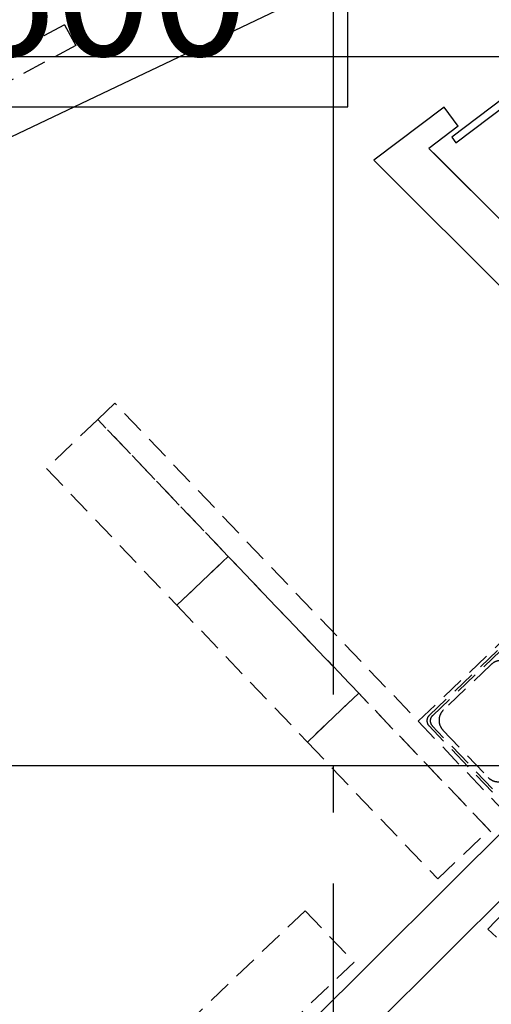
# Model space of a CAD drawing. Units: inches. Extents: x 5102862 to 6536099, y -1763616 to -1590648.
# Drawn here: x 5588018 to 5590014, y -1708284 to -1704118 of the extents above; entities that cross this region are included whole.
import ezdxf
from ezdxf.enums import TextEntityAlignment as Align

# ---------------------------------------------------------------- set-up
doc = ezdxf.new("R2010")
doc.units = ezdxf.units.IN
doc.header["$LTSCALE"] = 200
doc.header["$MEASUREMENT"] = 0
doc.linetypes.add('CEN_POS', pattern=[74, 70, -1.5, 1, -1.5])
doc.linetypes.add('HIDDENX2', pattern=[0.75, 0.5, -0.25])
for name, color, linetype in [('BRK', 3, 'CONTINUOUS'), ('CEN', 226, 'CEN_POS'), ('fur1', 250, 'CONTINUOUS'), ('sym3', 6, 'CONTINUOUS'), ('WAL', 3, 'CONTINUOUS'), ('WAL2', 3, 'CONTINUOUS'), ('WIN', 4, 'CONTINUOUS')]:
    doc.layers.add(name, color=color, linetype=linetype)
doc.layers.add('TEX', color=3, linetype='CONTINUOUS', lineweight=5)
doc.styles.add('HY울릉도L', font='txt')

# ---------------------------------------------------------------- blocks, each defined once
blk = doc.blocks.new('A$C25100CD0')
at = {"layer": 'sym3'}
blk.add_lwpolyline([(0, 2377.8), (0, 0), (5708.3, 0), (5708.3, 2377.8)], close=True, dxfattribs=at)

msp = doc.modelspace()

# ---------------------------------------------------------------- linework, layer by layer
at = {"layer": 'BRK', "color": 3}
msp.add_line((5589874.1, -1704568.4), (5589813.9, -1704488.6), dxfattribs=at)
at = {"layer": 'CEN'}
for p, q in [((5589344.1, -1648572.9), (5589344.1, -1720774)), ((5597902.8, -1699892.6), (5575574.9, -1710517.9)), ((5564747.6, -1704274), (5663647.6, -1704274)), ((5564747.6, -1707274), (5663647.6, -1707274))]:
    msp.add_line(p, q, dxfattribs=at)
for radius, start, end in [(16121.5, 182.59289, 292.86431), (14121.5, 185.62678, 276.06534)]:
    msp.add_arc((5596280.1, -1699534.1), radius, start, end, dxfattribs=at)
at = {"layer": 'fur1', "linetype": 'HIDDENX2'}
for p, q in [((5588208.4, -1704139.6), (5584149.3, -1706307)), ((5588208.4, -1704139.6), (5588255.5, -1704227.8)), ((5588255.5, -1704227.8), (5584217.7, -1706383.8)), ((5588348.5, -1705809.9), (5588420.8, -1705740.9)), ((5590084.1, -1707485), (5588420.8, -1705740.9)), ((5588348.5, -1705809.9), (5588131.4, -1706017)), ((5590011.7, -1707554), (5588348.5, -1705809.9)), ((5588900.6, -1706388.9), (5588348.5, -1705809.9)), ((5588131.4, -1706017), (5588683.5, -1706595.9)), ((5588683.5, -1706595.9), (5588900.6, -1706388.9)), ((5588900.6, -1706388.9), (5588683.5, -1706595.9)), ((5589452.7, -1706967.8), (5588900.6, -1706388.9)), ((5589704.5, -1707087), (5590355.8, -1706465.8)), ((5589750.6, -1707062.8), (5590329.5, -1706510.7)), ((5589764.7, -1707063.2), (5590329.2, -1706524.9)), ((5588683.5, -1706595.9), (5589235.6, -1707174.9)), ((5590013.8, -1706846.2), (5589811.2, -1707039.4)), ((5589235.6, -1707174.9), (5589452.7, -1706967.8)), ((5589452.7, -1706967.8), (5589235.6, -1707174.9)), ((5590004.8, -1707546.8), (5589452.7, -1706967.8)), ((5590084.1, -1707485), (5589704.5, -1707087)), ((5590018.7, -1707387.5), (5589749.6, -1707105.2)), ((5590019.1, -1707373.3), (5589763.7, -1707105.6)), ((5589809.2, -1707124.3), (5589999.9, -1707324.3)), ((5589235.6, -1707174.9), (5589787.7, -1707753.8)), ((5589787.7, -1707753.8), (5590004.8, -1707546.8)), ((5589999.1, -1707966.3), (5590207.3, -1707750.3)), ((5588610.6, -1708475.6), (5589225.7, -1707889)), ((5589225.7, -1707889), (5589432.8, -1708106.1)), ((5590575.2, -1708521.4), (5589999.1, -1707966.3)), ((5589432.8, -1708106.1), (5588817.7, -1708692.7))]:
    msp.add_line(p, q, dxfattribs=at)
for centre, radius, start, end in [((5590055.2, -1706889.6), 60, 43.6415, 133.6415), ((5589771.3, -1707084.5), 30, 133.6415, 223.6415), ((5589785.4, -1707084.9), 30, 133.6415, 223.6415), ((5589852.6, -1707082.8), 60, 133.6415, 223.6415), ((5590043.3, -1707282.8), 60, 223.6415, 313.6415)]:
    msp.add_arc(centre, radius, start, end, dxfattribs=at)
at = {"layer": 'WAL'}
for p, q in [((5589813.9, -1704488.6), (5589516.7, -1704712.8, 0)), ((5589874.1, -1704568.4), (5589749.4, -1704662.5)), ((5590335.1, -1705247.2), (5589749.4, -1704662.5)), ((5589768.9, -1704682), (5590512, -1705423.8)), ((5591355, -1706265.3), (5589768.9, -1704682)), ((5591213.2, -1706406.4), (5589516.7, -1704712.8))]:
    msp.add_line(p, q, dxfattribs=at)
at = {"layer": 'WAL2'}
for p, q in [((5591213.2, -1706406.4), (5587155.8, -1710442.7)), ((5591354.7, -1706547.7), (5587310.8, -1710570.6))]:
    msp.add_line(p, q, dxfattribs=at)
at = {"layer": 'WIN', "elevation": 0}
msp.add_lwpolyline([(5590582.9, -1704096.6), (5590564.8, -1704072.6), (5589846.2, -1704614.5), (5589864.3, -1704638.5)], close=True, dxfattribs=at)

# ---------------------------------------------------------------- block references
at = {"layer": 'sym3', "linetype": 'ByBlock', "ltscale": 2}
msp.add_blockref('A$C25100CD0', (5583698, -1704487), dxfattribs=at)

# ---------------------------------------------------------------- texts
at = {"layer": 'TEX', "style": 'HY울릉도L'}
msp.add_text('2,600', height=540, dxfattribs=at).set_placement((5588985.5, -1704270.6), align=Align.RIGHT)

doc.saveas('drawing.dxf')
